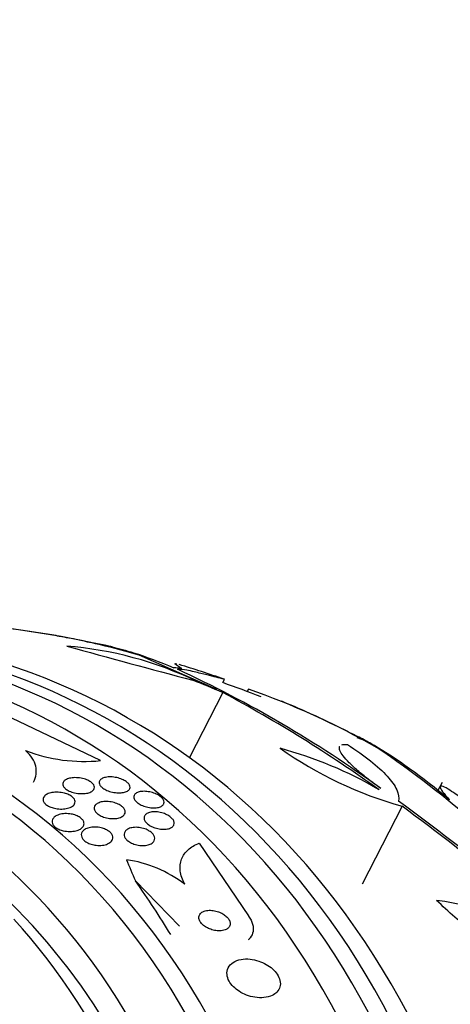
# Model space of a CAD drawing. Units: millimetres. Extents: x 0 to 1300, y 0 to 1742.
# Drawn here: x 1018 to 1030, y 538 to 564 of the extents above; entities that cross this region are included whole.
import ezdxf
from ezdxf import colors
from ezdxf.entities.mleader import LeaderData, LeaderLine
from ezdxf.math import Vec2, Vec3

# ---------------------------------------------------------------- set-up
doc = ezdxf.new("R2010")
doc.units = ezdxf.units.MM
doc.layers.add('DV6_Défaut', color=7, linetype='Continuous')
doc.layers.add('Défaut', color=7, linetype='Continuous')

# ---------------------------------------------------------------- blocks, each defined once
blk = doc.blocks.new('_DOT')
at = {"color": 0}
blk.add_line((0, 0), (-1, 0), dxfattribs=at)
at = {"color": 0, "const_width": 0.333}
blk.add_lwpolyline([(-0.1665, 0, 1), (0.1665, 0, 1)], format="xyb", close=True, dxfattribs=at)
blk = doc.blocks.new('SE5')
at = {"layer": 'DV6_Défaut', "color": 7, "linetype": 'Continuous'}
for p, q in [((1023.3, 546.064), (1021.189, 546.993)), ((1023.462, 546.25), (1023.505, 546.334)), ((1023.459, 545.982), (1022.554, 544.213)), ((1024.16, 546.072), (1024.127, 546.008)), ((1020.145, 544.131), (1017.731, 545.28)), ((1027.103, 544.762), (1027.302, 544.689)), ((1029.419, 543.537), (1029.297, 543.297)), ((1028.331, 542.889), (1027.248, 540.773)), ((1022.824, 541.891), (1024.156, 539.909)), ((1022.291, 539.629), (1021.092, 540.862))]:
    blk.add_line(p, q, dxfattribs=at)
for centre, radius, start, end in [((1013.983, 518.525), 29.42, 80.0305, 89.2082), ((1014.058, 519.346), 28.6, 80.1779, 87.9594), ((1013.818, 517.077), 30.87, 79.4373, 80.4179), ((1081.31, 769.458), 230.723, 254.39014, 255.27151), ((1018.381, 537.15), 10.13, 64.4641, 85.2187), ((1014.058, 519.346), 28.6, 77.0362, 77.4637), ((1014.058, 519.346), 28.6, 70.7259, 73.3062), ((1008.344, 516.603), 33.067, 54.0642, 65.1659), ((1014.058, 519.346), 28.5, 68.4996, 70.7332), ((1005.508, 512.403), 38.076, 54.3377, 61.8716), ((1017.166, 526.087), 21.174, 60.3039, 70.7111), ((1014.058, 519.346), 28.6, 63.3711, 67.3731), ((1014.904, 520.781), 26.932, 62.5901, 63.5251), ((1014.058, 519.346), 28.6, 62.4186, 62.8257), ((1019.699, 548.524), 4.416, 248.888, 275.7971), ((1031.336, 553.48), 11.009, 234.9701, 254.1594), ((1022.242, 534.07), 10.759, 59.477, 75.0566), ((1011.343, 520.472), 29.025, 42.0327, 55.8069), ((995.789, 498.322), 55.24, 46.4658, 54.0288), ((995.34, 497.822), 55.852, 46.4687, 53.7945), ((1020.36, 538.071), 3.402, 52.5271, 81.7652), ((1028.62, 534.886), 5.484, 45.3597, 83.1847)]:
    blk.add_arc(centre, radius, start, end, dxfattribs=at)
for centre, major_axis, ratio, start_param, end_param in [((1008.099, 521.679), (-9.606, -24.532), 0.81339, 0, 3.764997), ((1008.424, 521.552), (-9.694, -24.758), 0.81339, 0, 3.749035), ((1007.558, 521.891), (-9.445, -24.122), 0.81339, 0, 3.84615), ((1008.776, 521.414), (-9.784, -24.986), 0.81339, 0, 3.674519), ((1005.662, 522.633), (-8.742, -22.326), 0.81339, 0, 4.15598), ((1005.391, 522.739), (-8.621, -22.018), 0.81339, 0, 4.125452), ((1012.572, 519.902), (9.975, 26.636), 0.848863, 0.059332, 0.149161), ((1012.718, 519.841), (9.861, 26.702), 0.857839, 0.066624, 0.132043), ((1004.691, 523.013), (-8.26, -21.095), 0.81339, 0, 3.809823), ((1010.173, 521.464), (13.503, 24.768), 0.342461, 0.140748, 0.161512), ((1010.296, 521.397), (13.519, 24.786), 0.34457, 0.140824, 0.16472), ((1012.581, 519.824), (8.739, 26.967), 0.912421, 6.194772, 6.228577), ((1012.626, 519.807), (8.7, 26.992), 0.91391, 6.201922, 6.224925), ((1001.441, 524.286), (-6.893, -17.605), 0.81339, 0, 4.32116), ((1001.441, 524.286), (-6.891, -17.599), 0.81339, 0, 4.321109), ((1001.441, 524.286), (-6.745, -17.227), 0.81339, 0, 3.815868), ((1004.691, 523.013), (-8.021, -20.486), 0.81339, 0, 3.141593), ((1002.877, 523.724), (-7.474, -19.089), 0.81339, 0.017355, 3.141593), ((1003.337, 523.544), (-7.474, -19.089), 0.81339, 0, 3.141593), ((1031.035, 534.651), (-10.354, 11.485), 0.304807, 0.696362, 0.754078), ((1015.547, 541.954), (8.035, -8.913), 0.304807, 1.023682, 1.184251), ((1004.149, 523.226), (-8.021, -20.486), 0.81339, 0.395568, 2.761051)]:
    blk.add_ellipse(centre, major_axis=major_axis, ratio=ratio, start_param=start_param, end_param=end_param, dxfattribs=at)
for points in [[(1021.032, 547.047), (1020.563, 547.203), (1020.145, 547.304), (1019.774, 547.354)], [(1026.691, 544.557), (1026.727, 544.571), (1026.779, 544.575), (1026.846, 544.568)]]:
    blk.add_open_spline(points, degree=3, dxfattribs=at)
for points, knots in [([(1020.454, 547.222), (1020.639, 547.179), (1020.835, 547.125), (1021.381, 546.954), (1021.746, 546.818), (1022.137, 546.653)], [0, 0, 0, 0, 0.3749278, 0.3749278, 1, 1, 1, 1]), ([(1022.353, 546.635), (1022.256, 546.691), (1022.196, 546.729), (1022.149, 546.77), (1022.162, 546.773), (1022.214, 546.758), (1022.216, 546.758), (1022.218, 546.757)], [0, 0, 0, 0, 0.491766, 0.491766, 0.983532, 0.983532, 1, 1, 1, 1]), ([(1023.505, 546.34), (1023.503, 546.341), (1023.497, 546.343), (1023.469, 546.351), (1023.432, 546.36), (1023.324, 546.387), (1023.253, 546.405), (1023.082, 546.447), (1022.981, 546.472), (1022.752, 546.527), (1022.623, 546.559), (1022.483, 546.592)], [0, 0, 0, 0, 0.086892, 0.086892, 0.315169, 0.315169, 0.543446, 0.543446, 0.771723, 0.771723, 1, 1, 1, 1]), ([(1026.846, 544.568), (1027.083, 544.417), (1027.292, 544.27), (1027.655, 543.981), (1027.809, 543.839), (1028.047, 543.575), (1028.134, 543.45), (1028.238, 543.221), (1028.255, 543.119), (1028.236, 543.029)], [0, 0, 0, 0, 0.25, 0.25, 0.5, 0.5, 0.75, 0.75, 1, 1, 1, 1]), ([(1029.623, 543.063), (1028.856, 543.698), (1028.173, 544.189), (1027.464, 544.606), (1027.353, 544.668), (1027.247, 544.723)], [0, 0, 0, 0, 0.838768, 0.838768, 1, 1, 1, 1]), ([(1018.325, 543.549), (1018.359, 543.617), (1018.381, 543.687), (1018.401, 543.83), (1018.398, 543.903), (1018.348, 544.122), (1018.259, 544.269), (1018.108, 544.405)], [0, 0, 0, 0, 0.25, 0.25, 0.5, 0.5, 1, 1, 1, 1]), ([(1027.75, 543.376), (1027.63, 543.461), (1027.518, 543.544), (1027.309, 543.706), (1027.212, 543.785), (1027.037, 543.936), (1026.961, 544.007), (1026.83, 544.14), (1026.775, 544.202), (1026.691, 544.312), (1026.662, 544.36), (1026.628, 544.444), (1026.625, 544.479), (1026.635, 544.509), (1026.637, 544.512), (1026.638, 544.515)], [0, 0, 0, 0, 0.163361, 0.163361, 0.326722, 0.326722, 0.490084, 0.490084, 0.653445, 0.653445, 0.816806, 0.816806, 0.980167, 0.980167, 1, 1, 1, 1]), ([(1019.942, 543.324), (1019.921, 543.302), (1019.89, 543.283), (1019.853, 543.268), (1019.816, 543.254), (1019.772, 543.243), (1019.725, 543.238), (1019.675, 543.232), (1019.619, 543.231), (1019.563, 543.236), (1019.508, 543.24), (1019.451, 543.251), (1019.397, 543.266), (1019.35, 543.28), (1019.303, 543.298), (1019.264, 543.32), (1019.229, 543.338), (1019.199, 543.359), (1019.176, 543.382), (1019.154, 543.402), (1019.138, 543.424), (1019.129, 543.445), (1019.119, 543.466), (1019.116, 543.488), (1019.118, 543.508), (1019.121, 543.529), (1019.131, 543.549), (1019.146, 543.568), (1019.162, 543.588), (1019.186, 543.606), (1019.216, 543.62), (1019.248, 543.637), (1019.288, 543.649), (1019.332, 543.657), (1019.379, 543.666), (1019.433, 543.669), (1019.488, 543.667), (1019.542, 543.665), (1019.6, 543.658), (1019.656, 543.644), (1019.706, 543.633), (1019.756, 543.616), (1019.799, 543.595), (1019.837, 543.578), (1019.872, 543.557), (1019.899, 543.534), (1019.924, 543.514), (1019.944, 543.492), (1019.957, 543.471), (1019.969, 543.45), (1019.976, 543.428), (1019.977, 543.408), (1019.978, 543.387), (1019.972, 543.366), (1019.96, 543.347), (1019.955, 543.339), (1019.949, 543.332), (1019.942, 543.324)], [0, 0, 0, 0, 0.062216, 0.062216, 0.062216, 0.124236, 0.124236, 0.124236, 0.189573, 0.189573, 0.189573, 0.2528, 0.2528, 0.2528, 0.308714, 0.308714, 0.308714, 0.356837, 0.356837, 0.356837, 0.40092, 0.40092, 0.40092, 0.445307, 0.445307, 0.445307, 0.493351, 0.493351, 0.493351, 0.547297, 0.547297, 0.547297, 0.60776, 0.60776, 0.60776, 0.672632, 0.672632, 0.672632, 0.73676, 0.73676, 0.73676, 0.79454, 0.79454, 0.79454, 0.844331, 0.844331, 0.844331, 0.889109, 0.889109, 0.889109, 0.93314, 0.93314, 0.93314, 0.97993, 0.97993, 0.97993, 1, 1, 1, 1]), ([(1020.922, 543.347), (1020.905, 543.325), (1020.88, 543.307), (1020.848, 543.292), (1020.816, 543.278), (1020.777, 543.268), (1020.733, 543.262), (1020.688, 543.256), (1020.637, 543.254), (1020.584, 543.258), (1020.532, 543.262), (1020.477, 543.271), (1020.423, 543.285), (1020.375, 543.298), (1020.326, 543.316), (1020.284, 543.337), (1020.246, 543.355), (1020.212, 543.377), (1020.185, 543.399), (1020.159, 543.42), (1020.139, 543.442), (1020.126, 543.464), (1020.113, 543.485), (1020.105, 543.507), (1020.104, 543.527), (1020.103, 543.549), (1020.109, 543.569), (1020.12, 543.587), (1020.132, 543.607), (1020.152, 543.625), (1020.177, 543.639), (1020.205, 543.655), (1020.24, 543.668), (1020.279, 543.676), (1020.321, 543.685), (1020.369, 543.689), (1020.42, 543.688), (1020.472, 543.686), (1020.527, 543.68), (1020.581, 543.668), (1020.631, 543.657), (1020.682, 543.641), (1020.728, 543.622), (1020.769, 543.604), (1020.808, 543.584), (1020.839, 543.561), (1020.868, 543.541), (1020.892, 543.519), (1020.909, 543.497), (1020.926, 543.475), (1020.936, 543.453), (1020.941, 543.433), (1020.946, 543.411), (1020.944, 543.39), (1020.936, 543.372), (1020.933, 543.363), (1020.928, 543.355), (1020.922, 543.347)], [0, 0, 0, 0, 0.060271, 0.060271, 0.060271, 0.120349, 0.120349, 0.120349, 0.183653, 0.183653, 0.183653, 0.246118, 0.246118, 0.246118, 0.303112, 0.303112, 0.303112, 0.35328, 0.35328, 0.35328, 0.399126, 0.399126, 0.399126, 0.444413, 0.444413, 0.444413, 0.492338, 0.492338, 0.492338, 0.545109, 0.545109, 0.545109, 0.603544, 0.603544, 0.603544, 0.666262, 0.666262, 0.666262, 0.72932, 0.72932, 0.72932, 0.787885, 0.787885, 0.787885, 0.839678, 0.839678, 0.839678, 0.886386, 0.886386, 0.886386, 0.93156, 0.93156, 0.93156, 0.978504, 0.978504, 0.978504, 1, 1, 1, 1]), ([(1019.406, 542.914), (1019.376, 542.886), (1019.333, 542.862), (1019.283, 542.846), (1019.239, 542.831), (1019.189, 542.822), (1019.136, 542.818), (1019.082, 542.813), (1019.021, 542.815), (1018.962, 542.823), (1018.916, 542.829), (1018.869, 542.839), (1018.825, 542.853), (1018.781, 542.867), (1018.739, 542.886), (1018.704, 542.907), (1018.672, 542.926), (1018.645, 542.948), (1018.625, 542.97), (1018.607, 542.991), (1018.594, 543.013), (1018.586, 543.034), (1018.579, 543.056), (1018.578, 543.078), (1018.582, 543.099), (1018.587, 543.122), (1018.599, 543.144), (1018.616, 543.163), (1018.636, 543.185), (1018.663, 543.204), (1018.695, 543.22), (1018.732, 543.238), (1018.775, 543.252), (1018.823, 543.261), (1018.874, 543.27), (1018.931, 543.274), (1018.99, 543.272), (1019.046, 543.269), (1019.106, 543.261), (1019.162, 543.247), (1019.203, 543.236), (1019.244, 543.222), (1019.28, 543.205), (1019.316, 543.187), (1019.35, 543.167), (1019.376, 543.145), (1019.4, 543.125), (1019.419, 543.103), (1019.432, 543.081), (1019.444, 543.06), (1019.451, 543.038), (1019.452, 543.017), (1019.453, 542.994), (1019.447, 542.972), (1019.436, 542.952), (1019.428, 542.939), (1019.418, 542.926), (1019.406, 542.914)], [0, 0, 0, 0, 0.075813, 0.075813, 0.075813, 0.140318, 0.140318, 0.140318, 0.207475, 0.207475, 0.207475, 0.259097, 0.259097, 0.259097, 0.311136, 0.311136, 0.311136, 0.356782, 0.356782, 0.356782, 0.399225, 0.399225, 0.399225, 0.443035, 0.443035, 0.443035, 0.491624, 0.491624, 0.491624, 0.547228, 0.547228, 0.547228, 0.610142, 0.610142, 0.610142, 0.677269, 0.677269, 0.677269, 0.742022, 0.742022, 0.742022, 0.789134, 0.789134, 0.789134, 0.836505, 0.836505, 0.836505, 0.879855, 0.879855, 0.879855, 0.922687, 0.922687, 0.922687, 0.968759, 0.968759, 0.968759, 1, 1, 1, 1]), ([(1021.854, 542.946), (1021.841, 542.924), (1021.819, 542.904), (1021.791, 542.888), (1021.762, 542.873), (1021.727, 542.861), (1021.687, 542.854), (1021.644, 542.847), (1021.596, 542.844), (1021.546, 542.848), (1021.496, 542.851), (1021.442, 542.859), (1021.39, 542.873), (1021.341, 542.885), (1021.293, 542.902), (1021.249, 542.923), (1021.21, 542.942), (1021.174, 542.964), (1021.144, 542.987), (1021.116, 543.008), (1021.094, 543.032), (1021.077, 543.054), (1021.061, 543.077), (1021.051, 543.1), (1021.047, 543.121), (1021.043, 543.144), (1021.045, 543.166), (1021.053, 543.185), (1021.062, 543.206), (1021.079, 543.225), (1021.101, 543.241), (1021.125, 543.258), (1021.156, 543.272), (1021.192, 543.281), (1021.231, 543.291), (1021.276, 543.296), (1021.324, 543.296), (1021.373, 543.296), (1021.426, 543.29), (1021.479, 543.279), (1021.528, 543.269), (1021.579, 543.254), (1021.626, 543.234), (1021.668, 543.217), (1021.708, 543.196), (1021.742, 543.173), (1021.773, 543.152), (1021.799, 543.129), (1021.819, 543.106), (1021.839, 543.084), (1021.853, 543.061), (1021.86, 543.039), (1021.868, 543.016), (1021.869, 542.994), (1021.865, 542.974), (1021.862, 542.964), (1021.859, 542.955), (1021.854, 542.946)], [0, 0, 0, 0, 0.05971, 0.05971, 0.05971, 0.11924, 0.11924, 0.11924, 0.181741, 0.181741, 0.181741, 0.243581, 0.243581, 0.243581, 0.30052, 0.30052, 0.30052, 0.351176, 0.351176, 0.351176, 0.397689, 0.397689, 0.397689, 0.443519, 0.443519, 0.443519, 0.491707, 0.491707, 0.491707, 0.544367, 0.544367, 0.544367, 0.602289, 0.602289, 0.602289, 0.664223, 0.664223, 0.664223, 0.726596, 0.726596, 0.726596, 0.784993, 0.784993, 0.784993, 0.837197, 0.837197, 0.837197, 0.884569, 0.884569, 0.884569, 0.930334, 0.930334, 0.930334, 0.977619, 0.977619, 0.977619, 1, 1, 1, 1]), ([(1029.58, 543.358), (1029.504, 543.401), (1029.448, 543.426), (1029.375, 543.443), (1029.358, 543.435), (1029.365, 543.384), (1029.389, 543.343), (1029.477, 543.227), (1029.541, 543.152), (1029.623, 543.063)], [0, 0, 0, 0, 0.25, 0.25, 0.5, 0.5, 0.75, 0.75, 1, 1, 1, 1]), ([(1030.259, 542.521), (1030.348, 542.487), (1030.423, 542.462), (1030.544, 542.431), (1030.591, 542.424), (1030.652, 542.43), (1030.667, 542.442), (1030.666, 542.485), (1030.649, 542.516), (1030.586, 542.594), (1030.539, 542.642), (1030.415, 542.753), (1030.339, 542.815), (1030.162, 542.952), (1030.059, 543.028), (1029.834, 543.187), (1029.712, 543.27), (1029.58, 543.358)], [0, 0, 0, 0, 0.125, 0.125, 0.25, 0.25, 0.375, 0.375, 0.5, 0.5, 0.625, 0.625, 0.75, 0.75, 0.875, 0.875, 1, 1, 1, 1]), ([(1020.774, 542.645), (1020.751, 542.621), (1020.719, 542.602), (1020.681, 542.587), (1020.643, 542.572), (1020.597, 542.562), (1020.548, 542.558), (1020.498, 542.553), (1020.442, 542.554), (1020.386, 542.561), (1020.333, 542.568), (1020.278, 542.58), (1020.227, 542.598), (1020.183, 542.613), (1020.139, 542.633), (1020.103, 542.656), (1020.071, 542.676), (1020.043, 542.698), (1020.022, 542.721), (1020.002, 542.743), (1019.987, 542.766), (1019.978, 542.789), (1019.97, 542.812), (1019.967, 542.835), (1019.97, 542.856), (1019.974, 542.879), (1019.984, 542.901), (1020, 542.921), (1020.018, 542.942), (1020.044, 542.961), (1020.074, 542.976), (1020.109, 542.993), (1020.15, 543.006), (1020.196, 543.013), (1020.244, 543.02), (1020.297, 543.023), (1020.353, 543.019), (1020.406, 543.015), (1020.462, 543.005), (1020.516, 542.989), (1020.563, 542.976), (1020.61, 542.957), (1020.65, 542.935), (1020.686, 542.916), (1020.717, 542.894), (1020.743, 542.871), (1020.766, 542.849), (1020.784, 542.826), (1020.796, 542.803), (1020.808, 542.781), (1020.814, 542.758), (1020.814, 542.736), (1020.814, 542.713), (1020.807, 542.691), (1020.795, 542.671), (1020.789, 542.662), (1020.782, 542.653), (1020.774, 542.645)], [0, 0, 0, 0, 0.063487, 0.063487, 0.063487, 0.126852, 0.126852, 0.126852, 0.192093, 0.192093, 0.192093, 0.253383, 0.253383, 0.253383, 0.306697, 0.306697, 0.306697, 0.353168, 0.353168, 0.353168, 0.397017, 0.397017, 0.397017, 0.442298, 0.442298, 0.442298, 0.492015, 0.492015, 0.492015, 0.547987, 0.547987, 0.547987, 0.610104, 0.610104, 0.610104, 0.675283, 0.675283, 0.675283, 0.737858, 0.737858, 0.737858, 0.793094, 0.793094, 0.793094, 0.84097, 0.84097, 0.84097, 0.88518, 0.88518, 0.88518, 0.929815, 0.929815, 0.929815, 0.978053, 0.978053, 0.978053, 1, 1, 1, 1]), ([(1019.695, 542.417), (1019.694, 542.388), (1019.684, 542.361), (1019.667, 542.336), (1019.649, 542.312), (1019.624, 542.29), (1019.594, 542.271), (1019.559, 542.251), (1019.517, 542.234), (1019.471, 542.223), (1019.421, 542.211), (1019.364, 542.204), (1019.306, 542.204), (1019.249, 542.204), (1019.188, 542.211), (1019.13, 542.224), (1019.089, 542.234), (1019.048, 542.248), (1019.01, 542.264), (1018.973, 542.281), (1018.939, 542.301), (1018.911, 542.324), (1018.885, 542.344), (1018.865, 542.367), (1018.851, 542.389), (1018.837, 542.412), (1018.828, 542.435), (1018.825, 542.457), (1018.822, 542.481), (1018.826, 542.505), (1018.835, 542.527), (1018.845, 542.551), (1018.863, 542.574), (1018.886, 542.594), (1018.912, 542.617), (1018.946, 542.637), (1018.985, 542.652), (1019.028, 542.669), (1019.079, 542.681), (1019.133, 542.687), (1019.188, 542.692), (1019.249, 542.692), (1019.309, 542.684), (1019.354, 542.678), (1019.401, 542.668), (1019.444, 542.654), (1019.488, 542.64), (1019.53, 542.621), (1019.565, 542.599), (1019.597, 542.58), (1019.624, 542.558), (1019.644, 542.535), (1019.664, 542.513), (1019.678, 542.49), (1019.686, 542.468), (1019.692, 542.451), (1019.695, 542.434), (1019.695, 542.417)], [0, 0, 0, 0, 0.056465, 0.056465, 0.056465, 0.112545, 0.112545, 0.112545, 0.1757, 0.1757, 0.1757, 0.243736, 0.243736, 0.243736, 0.309727, 0.309727, 0.309727, 0.356467, 0.356467, 0.356467, 0.403494, 0.403494, 0.403494, 0.446162, 0.446162, 0.446162, 0.488224, 0.488224, 0.488224, 0.533763, 0.533763, 0.533763, 0.585726, 0.585726, 0.585726, 0.64562, 0.64562, 0.64562, 0.712146, 0.712146, 0.712146, 0.779867, 0.779867, 0.779867, 0.830415, 0.830415, 0.830415, 0.881369, 0.881369, 0.881369, 0.92617, 0.92617, 0.92617, 0.968107, 0.968107, 0.968107, 1, 1, 1, 1]), ([(1022.119, 542.359), (1022.102, 542.335), (1022.075, 542.315), (1022.042, 542.3), (1022.01, 542.285), (1021.969, 542.274), (1021.925, 542.269), (1021.88, 542.263), (1021.828, 542.263), (1021.775, 542.269), (1021.725, 542.275), (1021.672, 542.287), (1021.621, 542.303), (1021.576, 542.318), (1021.531, 542.338), (1021.492, 542.36), (1021.457, 542.381), (1021.425, 542.404), (1021.4, 542.428), (1021.376, 542.45), (1021.357, 542.474), (1021.345, 542.498), (1021.332, 542.522), (1021.325, 542.545), (1021.324, 542.568), (1021.323, 542.592), (1021.329, 542.615), (1021.341, 542.635), (1021.354, 542.657), (1021.375, 542.676), (1021.401, 542.692), (1021.429, 542.709), (1021.465, 542.723), (1021.506, 542.731), (1021.549, 542.739), (1021.598, 542.742), (1021.649, 542.739), (1021.699, 542.737), (1021.752, 542.728), (1021.805, 542.714), (1021.852, 542.701), (1021.9, 542.683), (1021.943, 542.661), (1021.981, 542.642), (1022.016, 542.62), (1022.045, 542.596), (1022.072, 542.574), (1022.094, 542.55), (1022.11, 542.526), (1022.126, 542.503), (1022.137, 542.479), (1022.141, 542.456), (1022.145, 542.432), (1022.143, 542.409), (1022.135, 542.388), (1022.131, 542.378), (1022.126, 542.368), (1022.119, 542.359)], [0, 0, 0, 0, 0.061807, 0.061807, 0.061807, 0.123495, 0.123495, 0.123495, 0.187002, 0.187002, 0.187002, 0.247652, 0.247652, 0.247652, 0.301815, 0.301815, 0.301815, 0.349865, 0.349865, 0.349865, 0.395117, 0.395117, 0.395117, 0.44119, 0.44119, 0.44119, 0.49089, 0.49089, 0.49089, 0.545934, 0.545934, 0.545934, 0.606354, 0.606354, 0.606354, 0.669719, 0.669719, 0.669719, 0.731424, 0.731424, 0.731424, 0.787297, 0.787297, 0.787297, 0.836722, 0.836722, 0.836722, 0.882442, 0.882442, 0.882442, 0.928037, 0.928037, 0.928037, 0.976472, 0.976472, 0.976472, 1, 1, 1, 1]), ([(1020.442, 541.946), (1020.418, 541.914), (1020.379, 541.887), (1020.333, 541.866), (1020.293, 541.849), (1020.246, 541.836), (1020.194, 541.83), (1020.141, 541.823), (1020.083, 541.823), (1020.024, 541.829), (1019.979, 541.834), (1019.932, 541.844), (1019.888, 541.858), (1019.844, 541.872), (1019.801, 541.891), (1019.764, 541.913), (1019.731, 541.932), (1019.702, 541.955), (1019.68, 541.978), (1019.659, 542.001), (1019.643, 542.024), (1019.633, 542.047), (1019.623, 542.072), (1019.619, 542.096), (1019.62, 542.119), (1019.621, 542.144), (1019.63, 542.169), (1019.644, 542.191), (1019.66, 542.216), (1019.683, 542.239), (1019.712, 542.257), (1019.745, 542.279), (1019.786, 542.296), (1019.831, 542.307), (1019.879, 542.32), (1019.934, 542.326), (1019.992, 542.326), (1020.046, 542.325), (1020.105, 542.318), (1020.162, 542.304), (1020.203, 542.294), (1020.244, 542.28), (1020.281, 542.262), (1020.319, 542.245), (1020.353, 542.224), (1020.382, 542.201), (1020.408, 542.18), (1020.429, 542.156), (1020.445, 542.133), (1020.46, 542.11), (1020.47, 542.086), (1020.473, 542.063), (1020.478, 542.038), (1020.475, 542.013), (1020.467, 541.991), (1020.462, 541.975), (1020.453, 541.96), (1020.442, 541.946)], [0, 0, 0, 0, 0.07566, 0.07566, 0.07566, 0.14064, 0.14064, 0.14064, 0.207961, 0.207961, 0.207961, 0.259081, 0.259081, 0.259081, 0.310615, 0.310615, 0.310615, 0.355861, 0.355861, 0.355861, 0.398103, 0.398103, 0.398103, 0.441918, 0.441918, 0.441918, 0.4907, 0.4907, 0.4907, 0.546663, 0.546663, 0.546663, 0.610009, 0.610009, 0.610009, 0.677435, 0.677435, 0.677435, 0.742125, 0.742125, 0.742125, 0.788816, 0.788816, 0.788816, 0.835758, 0.835758, 0.835758, 0.878822, 0.878822, 0.878822, 0.921566, 0.921566, 0.921566, 0.967738, 0.967738, 0.967738, 1, 1, 1, 1]), ([(1021.581, 541.923), (1021.56, 541.898), (1021.53, 541.876), (1021.494, 541.859), (1021.457, 541.843), (1021.413, 541.831), (1021.365, 541.825), (1021.316, 541.819), (1021.261, 541.819), (1021.206, 541.826), (1021.154, 541.833), (1021.1, 541.845), (1021.049, 541.863), (1021.005, 541.879), (1020.962, 541.899), (1020.926, 541.923), (1020.893, 541.943), (1020.865, 541.966), (1020.843, 541.991), (1020.822, 542.014), (1020.806, 542.038), (1020.796, 542.062), (1020.785, 542.086), (1020.781, 542.111), (1020.783, 542.134), (1020.784, 542.159), (1020.793, 542.183), (1020.807, 542.205), (1020.823, 542.229), (1020.847, 542.25), (1020.877, 542.267), (1020.909, 542.285), (1020.949, 542.3), (1020.994, 542.308), (1021.04, 542.317), (1021.093, 542.32), (1021.148, 542.317), (1021.2, 542.314), (1021.255, 542.304), (1021.308, 542.288), (1021.354, 542.274), (1021.401, 542.255), (1021.441, 542.233), (1021.477, 542.213), (1021.509, 542.19), (1021.534, 542.166), (1021.559, 542.144), (1021.578, 542.119), (1021.591, 542.096), (1021.604, 542.071), (1021.612, 542.047), (1021.614, 542.023), (1021.615, 541.998), (1021.61, 541.974), (1021.6, 541.952), (1021.595, 541.942), (1021.588, 541.933), (1021.581, 541.923)], [0, 0, 0, 0, 0.063971, 0.063971, 0.063971, 0.127846, 0.127846, 0.127846, 0.193096, 0.193096, 0.193096, 0.253746, 0.253746, 0.253746, 0.306189, 0.306189, 0.306189, 0.352089, 0.352089, 0.352089, 0.395821, 0.395821, 0.395821, 0.441372, 0.441372, 0.441372, 0.491653, 0.491653, 0.491653, 0.548348, 0.548348, 0.548348, 0.611084, 0.611084, 0.611084, 0.676411, 0.676411, 0.676411, 0.738472, 0.738472, 0.738472, 0.792845, 0.792845, 0.792845, 0.840057, 0.840057, 0.840057, 0.884037, 0.884037, 0.884037, 0.92884, 0.92884, 0.92884, 0.977559, 0.977559, 0.977559, 1, 1, 1, 1]), ([(1022.429, 540.771), (1022.362, 540.895), (1022.322, 541.014), (1022.292, 541.246), (1022.305, 541.354), (1022.378, 541.55), (1022.44, 541.637), (1022.603, 541.783), (1022.705, 541.844), (1022.824, 541.891)], [0, 0, 0, 0, 0.25, 0.25, 0.5, 0.5, 0.75, 0.75, 1, 1, 1, 1]), ([(1032.941, 538.516), (1032.877, 538.469), (1032.795, 538.439), (1032.596, 538.413), (1032.477, 538.417), (1032.213, 538.459), (1032.067, 538.497), (1031.746, 538.61), (1031.577, 538.682), (1031.225, 538.857), (1031.039, 538.961), (1030.67, 539.19), (1030.484, 539.316), (1030.116, 539.587), (1029.937, 539.729), (1029.593, 540.024), (1029.426, 540.178), (1029.27, 540.332)], [0, 0, 0, 0, 0.125, 0.125, 0.25, 0.25, 0.375, 0.375, 0.5, 0.5, 0.625, 0.625, 0.75, 0.75, 0.875, 0.875, 1, 1, 1, 1]), ([(1023.624, 539.593), (1023.643, 539.614), (1023.656, 539.638), (1023.662, 539.666), (1023.668, 539.693), (1023.666, 539.723), (1023.657, 539.754), (1023.648, 539.782), (1023.632, 539.812), (1023.611, 539.84), (1023.591, 539.866), (1023.565, 539.892), (1023.536, 539.916), (1023.506, 539.94), (1023.471, 539.963), (1023.435, 539.981), (1023.395, 540.002), (1023.353, 540.019), (1023.31, 540.032), (1023.263, 540.047), (1023.214, 540.056), (1023.167, 540.06), (1023.116, 540.065), (1023.066, 540.063), (1023.021, 540.055), (1022.974, 540.047), (1022.931, 540.031), (1022.897, 540.009), (1022.865, 539.989), (1022.84, 539.961), (1022.826, 539.93), (1022.814, 539.902), (1022.81, 539.869), (1022.815, 539.836), (1022.82, 539.807), (1022.833, 539.777), (1022.852, 539.748), (1022.869, 539.72), (1022.893, 539.694), (1022.92, 539.669), (1022.947, 539.644), (1022.98, 539.621), (1023.014, 539.601), (1023.051, 539.579), (1023.092, 539.561), (1023.133, 539.546), (1023.179, 539.53), (1023.226, 539.518), (1023.272, 539.511), (1023.324, 539.504), (1023.375, 539.502), (1023.421, 539.507), (1023.47, 539.511), (1023.516, 539.523), (1023.553, 539.541), (1023.581, 539.555), (1023.606, 539.572), (1023.624, 539.593)], [0, 0, 0, 0, 0.049339, 0.049339, 0.049339, 0.098966, 0.098966, 0.098966, 0.144852, 0.144852, 0.144852, 0.188648, 0.188648, 0.188648, 0.234126, 0.234126, 0.234126, 0.284188, 0.284188, 0.284188, 0.3406, 0.3406, 0.3406, 0.403217, 0.403217, 0.403217, 0.468854, 0.468854, 0.468854, 0.531595, 0.531595, 0.531595, 0.586493, 0.586493, 0.586493, 0.633745, 0.633745, 0.633745, 0.677457, 0.677457, 0.677457, 0.721956, 0.721956, 0.721956, 0.770507, 0.770507, 0.770507, 0.825237, 0.825237, 0.825237, 0.886519, 0.886519, 0.886519, 0.951828, 0.951828, 0.951828, 1, 1, 1, 1]), ([(1024.156, 539.909), (1024.158, 539.906), (1024.16, 539.903), (1024.162, 539.901), (1024.214, 539.83), (1024.251, 539.756), (1024.271, 539.686), (1024.291, 539.618), (1024.294, 539.551), (1024.284, 539.49), (1024.273, 539.427), (1024.246, 539.368), (1024.206, 539.318), (1024.19, 539.297), (1024.172, 539.277), (1024.151, 539.259)], [0, 0, 0, 0, 0.011373, 0.011373, 0.011373, 0.3061351, 0.3061351, 0.3061351, 0.5879665, 0.5879665, 0.5879665, 0.8803813, 0.8803813, 0.8803813, 1, 1, 1, 1]), ([(1024.932, 537.841), (1024.97, 537.881), (1024.999, 537.929), (1025.013, 537.982), (1025.028, 538.035), (1025.029, 538.095), (1025.015, 538.156), (1025.002, 538.212), (1024.977, 538.27), (1024.94, 538.326), (1024.906, 538.377), (1024.862, 538.427), (1024.812, 538.472), (1024.762, 538.517), (1024.704, 538.559), (1024.643, 538.593), (1024.578, 538.631), (1024.508, 538.662), (1024.438, 538.685), (1024.36, 538.711), (1024.281, 538.728), (1024.204, 538.736), (1024.119, 538.744), (1024.036, 538.741), (1023.961, 538.728), (1023.88, 538.713), (1023.806, 538.686), (1023.746, 538.647), (1023.686, 538.609), (1023.638, 538.558), (1023.609, 538.498), (1023.582, 538.444), (1023.571, 538.381), (1023.577, 538.315), (1023.582, 538.258), (1023.602, 538.197), (1023.634, 538.139), (1023.663, 538.087), (1023.702, 538.035), (1023.749, 537.987), (1023.795, 537.941), (1023.849, 537.898), (1023.907, 537.861), (1023.969, 537.821), (1024.036, 537.788), (1024.103, 537.761), (1024.179, 537.732), (1024.257, 537.711), (1024.332, 537.699), (1024.417, 537.685), (1024.501, 537.682), (1024.578, 537.69), (1024.662, 537.698), (1024.74, 537.718), (1024.806, 537.75), (1024.855, 537.774), (1024.898, 537.805), (1024.932, 537.841)], [0, 0, 0, 0, 0.052815, 0.052815, 0.052815, 0.105983, 0.105983, 0.105983, 0.154257, 0.154257, 0.154257, 0.19876, 0.19876, 0.19876, 0.243407, 0.243407, 0.243407, 0.291417, 0.291417, 0.291417, 0.345014, 0.345014, 0.345014, 0.404975, 0.404975, 0.404975, 0.469577, 0.469577, 0.469577, 0.534013, 0.534013, 0.534013, 0.592456, 0.592456, 0.592456, 0.642682, 0.642682, 0.642682, 0.6875, 0.6875, 0.6875, 0.731391, 0.731391, 0.731391, 0.778063, 0.778063, 0.778063, 0.830111, 0.830111, 0.830111, 0.888708, 0.888708, 0.888708, 0.952609, 0.952609, 0.952609, 1, 1, 1, 1])]:
    blk.add_open_spline(points, degree=3, knots=knots, dxfattribs=at)

msp = doc.modelspace()

# ---------------------------------------------------------------- block references
at = {"layer": 'Défaut'}
msp.add_blockref('SE5', (0, 0), dxfattribs=at)

# ---------------------------------------------------------------- leaders
at = {"layer": 'Défaut', "color": 7, "linetype": 'Continuous'}
ml = msp.add_multileader_mtext('Standard', dxfattribs=at)
ml.set_content('{\\pxsm0.9;\\fSolid Edge ISO|b1||i0||c0|p34;\\W1.;06/02/2018\\P}', color=256)
ml.set_leader_properties()
ml.set_arrow_properties(name='DOT')
ml.build(insert=Vec2(0, 0))
ml.multileader.update_dxf_attribs({"leader_type": 0, "dogleg_length": 0, "arrow_head_size": 12})
ctx = ml.context
ctx.base_point, ctx.char_height, ctx.arrow_head_size, ctx.landing_gap_size = Vec3(1057.562, 1734.906), 12, 12, 4.2
notes = []
notes.append((ctx, [(0, (0, 0, 0), (0, 0), (1, 0), 1, [])]))
ctx.mtext.insert = Vec3(1059.562, 1741.027)
for ctx, leaders in notes:
    for number, flags, end, landing, length, lines in leaders:
        leader = LeaderData()
        leader.index, (leader.has_last_leader_line, leader.has_dogleg_vector, leader.attachment_direction) = number, flags
        leader.last_leader_point, leader.dogleg_vector, leader.dogleg_length = Vec3(end), Vec3(landing), length
        for number, points, colour, breaks in lines:
            line = LeaderLine()
            line.index, line.vertices, line.color, line.breaks = number, Vec3.list(points), colors.encode_raw_color(colour), breaks
            leader.lines.append(line)
        ctx.leaders.append(leader)

doc.saveas('drawing.dxf')
